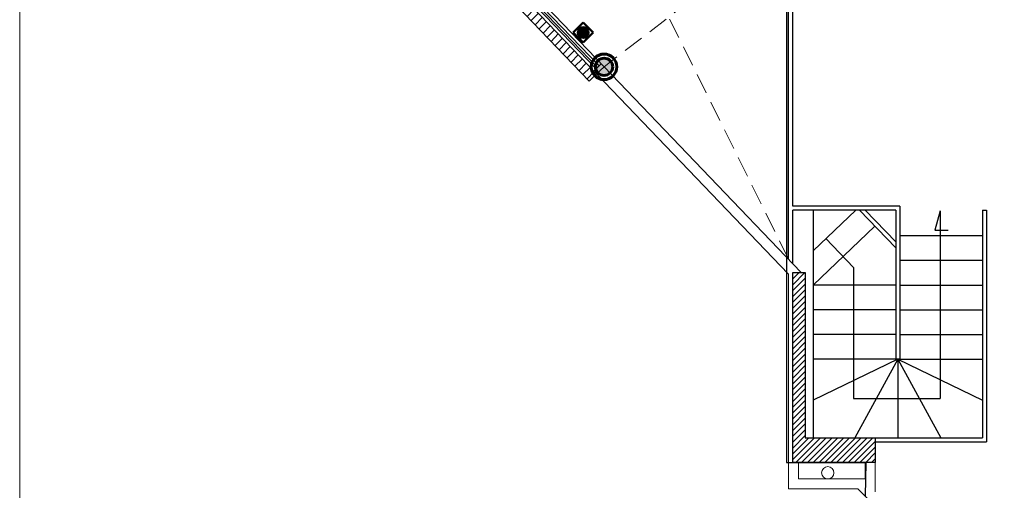
# Model space of a CAD drawing. Units: inches. Extents: x 9.8 to 63.4, y -9.4 to 15.3.
# Drawn here: x 40.3 to 52.2, y -0.3 to 5.4 of the extents above; entities that cross this region are included whole.
import ezdxf

# ---------------------------------------------------------------- set-up
doc = ezdxf.new("R2010")
doc.units = ezdxf.units.IN
doc.header["$MEASUREMENT"] = 0
doc.linetypes.add('HIDDEN', pattern=[0.375, 0.25, -0.125])
doc.layers.add('ALFAJIA', color=3, linetype='Continuous')
doc.layers.add('TEXTOS', color=7, linetype='Continuous')
for name, color, linetype, lineweight in [('COLUMNA', 6, 'Continuous', 25), ('ESCALERA', 7, 'Continuous', 25), ('MURO', 5, 'Continuous', 18), ('PROYECCION', 1, 'HIDDEN', 0), ('VENTANERIA', 142, 'Continuous', 0), ('VIDRIO', 5, 'Continuous', 5)]:
    doc.layers.add(name, color=color, linetype=linetype, lineweight=lineweight)

# ---------------------------------------------------------------- blocks, each defined once
blk = doc.blocks.new('*X17')
at = {"color": 0}
for p, q in [((2.564, -2.881), (2.653, -2.792)), ((2.613, -2.931), (2.701, -2.843)), ((2.661, -2.982), (2.75, -2.893)), ((2.71, -3.032), (2.798, -2.944)), ((2.758, -3.083), (2.846, -2.994)), ((2.806, -3.133), (2.895, -3.045)), ((2.855, -3.184), (2.943, -3.095)), ((2.903, -3.234), (2.992, -3.146)), ((2.952, -3.285), (3.04, -3.196)), ((3, -3.335), (3.089, -3.247)), ((3.049, -3.386), (3.137, -3.297)), ((3.097, -3.436), (3.186, -3.348)), ((3.146, -3.487), (3.234, -3.399)), ((3.194, -3.537), (3.283, -3.449)), ((3.243, -3.588), (3.331, -3.5)), ((3.291, -3.639), (3.38, -3.55)), ((3.34, -3.689), (3.428, -3.601)), ((3.388, -3.74), (3.476, -3.651)), ((3.437, -3.79), (3.525, -3.702)), ((3.485, -3.841), (3.573, -3.752)), ((3.533, -3.891), (3.622, -3.803)), ((3.582, -3.942), (3.67, -3.853)), ((3.63, -3.992), (3.719, -3.904)), ((3.679, -4.043), (3.767, -3.954)), ((3.727, -4.093), (3.816, -4.005)), ((3.776, -4.144), (3.864, -4.055)), ((3.824, -4.194), (3.913, -4.106)), ((3.873, -4.245), (3.961, -4.156)), ((3.921, -4.295), (4.01, -4.207)), ((3.97, -4.346), (4.058, -4.258)), ((4.018, -4.396), (4.106, -4.308)), ((4.067, -4.447), (4.155, -4.359)), ((4.115, -4.498), (4.203, -4.409)), ((4.163, -4.548), (4.252, -4.46)), ((4.212, -4.599), (4.3, -4.51)), ((4.26, -4.649), (4.349, -4.561)), ((4.309, -4.7), (4.397, -4.611))]:
    blk.add_line(p, q, dxfattribs=at)
blk = doc.blocks.new('A$C27996096')
at = {"lineweight": 60}
blk.add_hatch(color=1, dxfattribs=at).paths.add_polyline_path([(0.105, 0, 1), (-0.105, 0, 1)])
at = {"color": 1, "lineweight": 60}
for radius in [0.155, 0.105]:
    blk.add_circle((0, 0), radius, dxfattribs=at)
blk = doc.blocks.new('A$C48D20257')
at = {"lineweight": 50}
blk.add_hatch(color=5, dxfattribs=at).paths.add_polyline_path([(0.065, 0, 1), (-0.065, 0, 1)])
at = {"color": 5, "lineweight": 50}
for p, q in [((-0.121, 0), (0, 0.121)), ((0, 0.121), (0.121, 0)), ((0, -0.121), (-0.121, 0)), ((0.121, 0), (0, -0.121))]:
    blk.add_line(p, q, dxfattribs=at)
blk.add_circle((0, 0), 0.0652, dxfattribs=at)

msp = doc.modelspace()

# ---------------------------------------------------------------- linework, layer by layer
at = {"layer": 'ALFAJIA'}
for p, q in [((47.176, 4.674), (45.401, 6.525)), ((47.266, 4.761), (47.176, 4.674))]:
    msp.add_line(p, q, dxfattribs=at)
at = {"layer": 'COLUMNA'}
for p, q in [((49.644, 2.354), (49.794, 2.354)), ((49.644, 0.35), (49.644, 2.354)), ((49.644, 2.347), (49.651, 2.354)), ((49.644, 2.276), (49.722, 2.354)), ((49.644, 2.205), (49.793, 2.354)), ((49.644, 2.135), (49.794, 2.285)), ((49.794, 2.354), (49.794, 0.35)), ((49.644, 2.064), (49.794, 2.214)), ((49.644, 1.993), (49.794, 2.143)), ((49.644, 1.922), (49.794, 2.072)), ((49.644, 1.852), (49.794, 2.002)), ((49.644, 1.781), (49.794, 1.931)), ((49.644, 1.71), (49.794, 1.86)), ((49.644, 1.64), (49.794, 1.79)), ((49.644, 1.569), (49.794, 1.719)), ((49.644, 1.498), (49.794, 1.648)), ((49.644, 1.427), (49.794, 1.577)), ((49.644, 1.357), (49.794, 1.507)), ((49.644, 1.286), (49.794, 1.436)), ((49.644, 1.215), (49.794, 1.365)), ((49.644, 1.145), (49.794, 1.295)), ((49.644, 1.074), (49.794, 1.224)), ((49.644, 1.003), (49.794, 1.153)), ((49.644, 0.933), (49.794, 1.083)), ((49.644, 0.862), (49.794, 1.012)), ((49.644, 0.791), (49.794, 0.941)), ((49.644, 0.72), (49.794, 0.87)), ((49.644, 0.65), (49.794, 0.8)), ((49.644, 0.579), (49.794, 0.729)), ((49.644, 0.508), (49.794, 0.658)), ((49.644, 0.438), (49.794, 0.588)), ((49.644, 0.367), (49.794, 0.517)), ((49.644, 0.296), (49.794, 0.446)), ((49.644, 0.225), (49.794, 0.375)), ((49.644, 0.05), (49.644, 0.35)), ((49.644, 0.084), (49.91, 0.35)), ((49.644, 0.155), (49.839, 0.35)), ((49.681, 0.05), (49.981, 0.35)), ((49.751, 0.05), (50.051, 0.35)), ((49.794, 0.35), (50.644, 0.35)), ((49.822, 0.05), (50.122, 0.35)), ((49.893, 0.05), (50.193, 0.35)), ((49.963, 0.05), (50.263, 0.35)), ((50.034, 0.05), (50.334, 0.35)), ((50.105, 0.05), (50.405, 0.35)), ((50.176, 0.05), (50.476, 0.35)), ((50.246, 0.05), (50.546, 0.35)), ((50.317, 0.05), (50.617, 0.35)), ((50.388, 0.05), (50.644, 0.306)), ((50.644, 0.35), (50.644, 0.05)), ((50.458, 0.05), (50.644, 0.235)), ((50.529, 0.05), (50.644, 0.165)), ((50.644, 0.05), (49.644, 0.05)), ((50.6, 0.05), (50.644, 0.094))]:
    msp.add_line(p, q, dxfattribs=at)
at = {"layer": 'ESCALERA'}
for p, q in [((49.594, 2.515), (49.594, 6.568)), ((49.644, 3.16), (49.644, 6.568)), ((50.944, 3.16), (49.644, 3.16)), ((50.894, 3.11), (49.644, 3.11)), ((49.644, 2.462), (49.644, 3.11)), ((49.894, 2.617), (50.408, 3.11)), ((49.894, 3.11), (49.894, 0.35)), ((50.454, 3.11), (50.893, 2.653)), ((50.523, 3.11), (50.893, 2.725)), ((50.894, 3.11), (50.894, 1.302)), ((50.944, 3.16), (50.944, 1.302)), ((51.944, 3.11), (51.944, 0.35)), ((51.944, 3.11), (51.994, 3.11)), ((51.994, 3.11), (51.994, 0.3)), ((51.431, 3.102), (51.369, 2.869)), ((51.431, 3.102), (51.431, 0.826)), ((49.894, 2.202), (50.64, 2.917)), ((51.369, 2.869), (51.53, 2.869)), ((50.047, 2.764), (50.381, 2.416)), ((50.944, 2.802), (51.944, 2.802)), ((50.381, 2.416), (50.381, 0.826)), ((50.944, 2.502), (51.944, 2.502)), ((50.894, 2.202), (49.894, 2.202)), ((50.944, 2.202), (51.944, 2.202)), ((50.894, 1.902), (49.894, 1.902)), ((50.944, 1.902), (51.944, 1.902)), ((50.894, 1.602), (49.894, 1.602)), ((50.944, 1.602), (51.944, 1.602)), ((50.919, 1.302), (49.894, 0.807)), ((50.894, 1.302), (49.894, 1.302)), ((50.919, 1.302), (50.396, 0.35)), ((50.944, 1.302), (50.894, 1.302)), ((50.919, 1.302), (51.944, 0.807)), ((50.919, 1.302), (51.441, 0.35)), ((50.919, 1.302), (50.919, 0.35)), ((50.944, 1.302), (51.944, 1.302)), ((50.381, 0.826), (51.431, 0.826)), ((50.644, 0.35), (51.944, 0.35)), ((50.644, 0.3), (51.994, 0.3))]:
    msp.add_line(p, q, dxfattribs=at)
at = {"layer": 'MURO'}
for p, q in [((47.266, 4.761), (47.356, 4.848)), ((47.356, 4.848), (49.744, 2.358)), ((47.266, 4.761), (49.594, 2.334)), ((49.594, 0), (49.594, 2.334)), ((49.594, -0.27), (49.594, 0.05)), ((49.714, -0.15), (49.714, 0.05)), ((50.524, 0.05), (50.524, -0.15)), ((50.644, 0.05), (50.644, -0.27)), ((50.644, 0.05), (50.644, -0.305)), ((50.524, -0.15), (49.714, -0.15)), ((50.432, -0.27), (49.594, -0.27)), ((50.971, -0.809), (50.432, -0.27))]:
    msp.add_line(p, q, dxfattribs=at)
msp.add_circle((50.069, -0.075), 0.075, dxfattribs=at)
at = {"layer": 'PROYECCION'}
for p, q in [((49.594, 2.515), (47.506, 6.731)), ((49.594, 6.568), (47.356, 4.848))]:
    msp.add_line(p, q, dxfattribs=at)
at = {"layer": 'TEXTOS'}
msp.add_lwpolyline([(46.202, 13.618), (46.202, 6.868), (49.569, 6.868), (49.569, 0.05), (50.529, 0.05), (50.521, -0.36), (55.594, -5.503), (61.076, 0.05), (62.54, 0.05), (62.54, 6.693), (61.76, 6.693), (55.76, 6.693), (55.76, 13.568)], close=True, dxfattribs=at)
at = {"layer": 'VENTANERIA'}
for p, q in [((47.356, 4.848), (45.582, 6.698)), ((47.266, 4.761), (45.492, 6.611)), ((47.259, 4.823), (45.553, 6.601)), ((47.277, 4.84), (45.571, 6.618)), ((47.295, 4.858), (45.589, 6.636)), ((47.322, 4.884), (47.231, 4.797))]:
    msp.add_line(p, q, dxfattribs=at)
at = {"layer": 'VIDRIO'}
msp.add_lwpolyline([(63.398, 15.262), (40.268, 15.262), (40.268, -9.386), (63.398, -9.386)], close=True, dxfattribs=at)

# ---------------------------------------------------------------- block references
at = {"color": 5, "lineweight": 50}
for name, p in [('A$C48D20257', (47.103, 5.263)), ('A$C27996096', (47.356, 4.848))]:
    msp.add_blockref(name, p, dxfattribs=at)
at = {"layer": 'ALFAJIA'}
msp.add_blockref('*X17', (42.84, 9.402), dxfattribs=at)

doc.saveas('drawing.dxf')
